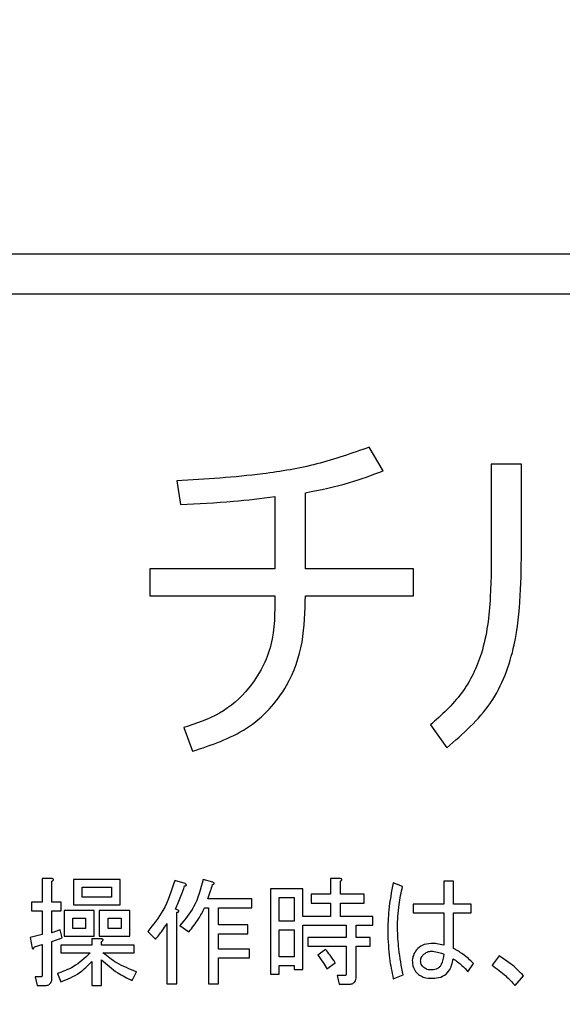
# Model space of a CAD drawing. Units: millimetres. Extents: x 0 to 8400, y 0 to 5940.
# Drawn here: x 3251 to 3271, y 3340 to 3377 of the extents above; entities that cross this region are included whole.
import ezdxf

# ---------------------------------------------------------------- set-up
doc = ezdxf.new("R2010")
doc.units = ezdxf.units.MM
doc.header["$LTSCALE"] = 20
doc.layers.add('外形線', color=7, linetype='Continuous', lineweight=25)
doc.styles.add('SLDTEXTSTYLE0', font='TXT', dxfattribs={"width": 0.7, "bigfont": 'bigfont'})
doc.dimstyles.new('SLDDIMSTYLE1', dxfattribs={"dimtxt": 50, "dimasz": 46, "dimexe": 0, "dimexo": 0.0625, "dimgap": 12.5, "dimtad": 2, "dimrnd": 1e-09, "dimzin": 12, "dimdsep": 46, "dimtxsty": 'SLDTEXTSTYLE0', "dimblk1": 'OPEN30', "dimblk2": 'OPEN30', "dimsah": 1, "dimcen": 0.09, "dimadec": 0, "dimazin": 3, "dimtfac": 1, "dimtofl": 0, "dimtmove": 0, "dimatfit": 3, "dimldrblk": 'OPEN30', "dimfxl": 1, "dimfrac": 2, "dimtolj": 1, "dimtzin": 12, "dimarcsym": 0})
doc.dimstyles.new('SLDDIMSTYLE2', dxfattribs={"dimtxt": 50, "dimasz": 46, "dimexe": 0, "dimexo": 0.0625, "dimgap": 12.5, "dimtad": 2, "dimdec": 0, "dimrnd": 1e-09, "dimzin": 12, "dimdsep": 46, "dimtxsty": 'SLDTEXTSTYLE0', "dimblk1": 'OPEN30', "dimblk2": 'OPEN30', "dimsah": 1, "dimcen": 0.09, "dimadec": 0, "dimazin": 3, "dimtfac": 1, "dimtdec": 0, "dimtofl": 0, "dimtmove": 0, "dimatfit": 3, "dimldrblk": 'OPEN30', "dimfxl": 1, "dimfrac": 2, "dimtolj": 1, "dimtzin": 12, "dimarcsym": 0})

# ---------------------------------------------------------------- blocks, each defined once
blk = doc.blocks.new('_Open30')
at = {"color": 0, "linetype": 'ByBlock', "lineweight": -2}
for p, q in [((-1, 0.267949), (0, 0)), ((0, 0), (-1, -0.267949)), ((0, 0), (-1, 0))]:
    blk.add_line(p, q, dxfattribs=at)
blk = doc.blocks.new('_D_6')
at = {"color": 7, "linetype": 'Continuous', "lineweight": 0}
for p, q in [((3157.563, 3834.512), (3157.563, 4161.374)), ((3639.805, 2176.35), (3639.805, 4161.374)), ((3639.805, 4135.974), (3157.563, 4135.974))]:
    blk.add_line(p, q, dxfattribs=at)
at = {"color": 7, "linetype": 'Continuous', "lineweight": 18, "xscale": 46, "yscale": 46, "rotation": 180}
blk.add_blockref('_Open30', (3157.563, 4135.974, 0), dxfattribs=at)
at = {"color": 7, "linetype": 'Continuous', "lineweight": 18, "xscale": 46, "yscale": 46}
blk.add_blockref('_Open30', (3639.805, 4135.974, 0), dxfattribs=at)
at = {"color": 7, "linetype": 'Continuous', "lineweight": 18, "insert": (3351.288, 4200.427), "char_height": 50, "attachment_point": 1, "style": 'SLDTEXTSTYLE0'}
blk.add_mtext('482', dxfattribs=at)
blk = doc.blocks.new('_D_7')
at = {"color": 7, "linetype": 'Continuous', "lineweight": 0}
for p, q in [((3189.126, 3809.112), (3781.895, 3809.112)), ((3756.495, 3809.112), (3756.495, 2044.112)), ((3588.963, 2044.112), (3781.895, 2044.112))]:
    blk.add_line(p, q, dxfattribs=at)
at = {"color": 7, "linetype": 'Continuous', "lineweight": 18, "xscale": 46, "yscale": 46}
for p, rotation in [((3756.495, 3809.112, 0), 90), ((3756.495, 2044.112, 0), 270)]:
    blk.add_blockref('_Open30', p, dxfattribs=dict(at, rotation=rotation))
at = {"color": 7, "linetype": 'Continuous', "lineweight": 18, "insert": (3692.041, 2863.418), "char_height": 50, "attachment_point": 1, "rotation": 90, "style": 'SLDTEXTSTYLE0'}
blk.add_mtext('1765', dxfattribs=at)

msp = doc.modelspace()

# ---------------------------------------------------------------- linework, layer by layer
at = {"color": 1, "linetype": 'Continuous', "lineweight": 18}
for p, q in [((3264.5438394, 3360.0856274), (3264.0236653, 3360.9717033)), ((3269.7337128, 3360.3387919), (3268.5944723, 3360.3387919)), ((3268.5944723, 3360.3387919), (3268.5944723, 3357.4926685)), ((3269.7337128, 3357.2711495), (3269.7337128, 3360.3387919)), ((3256.8223204, 3359.7058805), (3256.9508805, 3358.8198046)), ((3260.4932065, 3359.1184597), (3260.4932065, 3356.4147413)), ((3261.632447, 3356.4147413), (3261.6383805, 3359.2667983)), ((3260.4932065, 3356.4147413), (3255.8096621, 3356.4147413)), ((3255.8096621, 3356.4147413), (3255.8096621, 3355.4020831)), ((3265.6830799, 3356.4147413), (3261.632447, 3356.4147413)), ((3265.6830799, 3355.4020831), (3265.6830799, 3356.4147413)), ((3255.8096621, 3355.4020831), (3260.4932065, 3355.4020831)), ((3261.632447, 3355.4020831), (3265.6830799, 3355.4020831)), ((3257.0754849, 3350.4653742), (3257.4038077, 3349.5792983)), ((3266.3159913, 3350.5622888), (3266.931102, 3349.7058805)), ((3252.1226723, 3344.8087348), (3251.7700339, 3344.8087348)), ((3251.7700339, 3344.8087348), (3251.7700339, 3343.9226344)), ((3252.1400468, 3343.9226344), (3252.1400468, 3344.7044877)), ((3252.9405616, 3344.7739857), (3252.9405616, 3343.8261093)), ((3254.6941008, 3344.7739857), (3252.9405616, 3344.7739857)), ((3254.6941008, 3343.8261093), (3254.6941008, 3344.7739857)), ((3257.1265333, 3344.6176151), (3256.7442939, 3344.7392367)), ((3258.1690043, 3344.6697386), (3257.8041394, 3344.7739857)), ((3262.9296221, 3344.8087348), (3262.5769837, 3344.8087348)), ((3262.5769837, 3344.8087348), (3262.5769837, 3344.2180012)), ((3262.9469966, 3344.2180012), (3262.9469966, 3344.7044877)), ((3267.1863788, 3344.7044877), (3266.816366, 3344.7044877)), ((3266.816366, 3344.7044877), (3266.816366, 3343.8531363)), ((3267.1863788, 3343.8531363), (3267.1863788, 3344.7044877)), ((3253.2693904, 3344.1137541), (3253.2693904, 3344.4863409)), ((3253.2693904, 3344.4863409), (3254.365272, 3344.4863409)), ((3254.365272, 3344.4863409), (3254.365272, 3344.1137541)), ((3261.5396607, 3344.4264954), (3260.3247315, 3344.4264954)), ((3260.3247315, 3344.4264954), (3260.3247315, 3341.2295842)), ((3261.5396607, 3343.3840243), (3261.5396607, 3344.4264954)), ((3265.2751819, 3344.513368), (3264.9276916, 3344.6523641)), ((3254.365272, 3344.1137541), (3253.2693904, 3344.1137541)), ((3259.6284638, 3344.044256), (3257.9778846, 3344.044256)), ((3259.6284638, 3343.7154272), (3259.6284638, 3344.044256)), ((3260.6535603, 3344.0976665), (3261.2108319, 3344.0976665)), ((3260.6535603, 3343.2102792), (3260.6535603, 3344.0976665)), ((3261.2108319, 3344.0976665), (3261.2108319, 3343.2102792)), ((3262.5769837, 3344.2180012), (3261.852402, 3344.2180012)), ((3261.852402, 3344.2180012), (3261.852402, 3343.8891723)), ((3263.833097, 3344.2180012), (3262.9469966, 3344.2180012)), ((3263.833097, 3343.8891723), (3263.833097, 3344.2180012)), ((3251.7700339, 3343.9226344), (3251.375568, 3343.9226344)), ((3251.375568, 3343.9226344), (3251.375568, 3343.5938055)), ((3251.375568, 3343.5938055), (3251.7700339, 3343.5938055)), ((3251.7700339, 3343.5938055), (3251.7700339, 3342.7064182)), ((3252.4875371, 3343.9226344), (3252.1400468, 3343.9226344)), ((3252.1400468, 3342.7759162), (3252.1400468, 3343.5938055)), ((3252.1400468, 3343.5938055), (3252.4875371, 3343.5938055)), ((3252.4875371, 3343.5938055), (3252.4875371, 3343.9226344)), ((3252.5930712, 3343.6098931), (3252.5930712, 3342.6446421)), ((3253.7211279, 3343.6098931), (3252.5930712, 3343.6098931)), ((3252.9405616, 3343.8261093), (3254.6941008, 3343.8261093)), ((3253.7211279, 3342.6446421), (3253.7211279, 3343.6098931)), ((3253.9135346, 3343.6098931), (3253.9135346, 3342.6446421)), ((3255.0589657, 3343.6098931), (3253.9135346, 3343.6098931)), ((3255.0589657, 3342.6446421), (3255.0589657, 3343.6098931)), ((3256.8659155, 3343.6272676), (3256.7616684, 3343.6620166)), ((3257.856263, 3343.7154272), (3258.0074856, 3343.7154272)), ((3258.0074856, 3343.7154272), (3258.0074856, 3340.8647193)), ((3258.3774985, 3343.071283), (3258.3774985, 3343.7154272)), ((3258.3774985, 3343.7154272), (3259.6284638, 3343.7154272)), ((3261.852402, 3343.8891723), (3262.5769837, 3343.8891723)), ((3262.5769837, 3343.8891723), (3262.5769837, 3343.3840243)), ((3262.9469966, 3343.3840243), (3262.9469966, 3343.8891723)), ((3262.9469966, 3343.8891723), (3263.833097, 3343.8891723)), ((3266.816366, 3343.8531363), (3265.6747958, 3343.8531363)), ((3265.6747958, 3343.8531363), (3265.6747958, 3343.5243075)), ((3267.8466105, 3343.8531363), (3267.1863788, 3343.8531363)), ((3267.8466105, 3343.5243075), (3267.8466105, 3343.8531363)), ((3252.9219001, 3342.9322869), (3252.9219001, 3343.3222483)), ((3252.9219001, 3343.3222483), (3253.392299, 3343.3222483)), ((3253.392299, 3343.3222483), (3253.392299, 3342.9322869)), ((3254.2423634, 3342.9322869), (3254.2423634, 3343.3222483)), ((3254.2423634, 3343.3222483), (3254.7301369, 3343.3222483)), ((3254.7301369, 3343.3222483), (3254.7301369, 3342.9322869)), ((3256.813792, 3340.8647193), (3256.813792, 3343.540395)), ((3261.2108319, 3343.2102792), (3260.6535603, 3343.2102792)), ((3262.5769837, 3343.3840243), (3261.5396607, 3343.3840243)), ((3264.1632128, 3343.3840243), (3262.9469966, 3343.3840243)), ((3264.1632128, 3343.0551955), (3264.1632128, 3343.3840243)), ((3265.6747958, 3343.5243075), (3266.816366, 3343.5243075)), ((3266.816366, 3343.5243075), (3266.816366, 3342.3068043)), ((3267.1863788, 3343.5243075), (3267.8466105, 3343.5243075)), ((3267.1863788, 3342.1851826), (3267.1863788, 3343.5243075)), ((3252.4527881, 3342.8801633), (3252.1400468, 3342.7759162)), ((3252.5222862, 3342.5847965), (3252.4527881, 3342.8801633)), ((3253.392299, 3342.9322869), (3252.9219001, 3342.9322869)), ((3254.7301369, 3342.9322869), (3254.2423634, 3342.9322869)), ((3256.4437791, 3343.1234066), (3256.4437791, 3340.8647193)), ((3256.9354136, 3343.0539085), (3257.2655294, 3342.8106653)), ((3259.4720931, 3343.071283), (3258.3774985, 3343.071283)), ((3259.4720931, 3342.7424542), (3259.4720931, 3343.071283)), ((3260.6535603, 3342.8814503), (3261.2108319, 3342.8814503)), ((3260.6535603, 3341.8724413), (3260.6535603, 3342.8814503)), ((3261.2108319, 3342.8814503), (3261.2108319, 3341.8724413)), ((3261.5396607, 3341.4033293), (3261.5396607, 3343.0551955)), ((3261.5396607, 3343.0551955), (3263.1677173, 3343.0551955)), ((3263.1677173, 3343.0551955), (3263.1677173, 3342.602171)), ((3263.5377302, 3342.602171), (3263.5377302, 3343.0551955)), ((3263.5377302, 3343.0551955), (3264.1632128, 3343.0551955)), ((3251.7700339, 3342.7064182), (3251.3234445, 3342.602171)), ((3251.3234445, 3342.602171), (3251.3929425, 3342.2025571)), ((3252.1400468, 3342.4458004), (3252.5222862, 3342.5847965)), ((3252.5930712, 3342.6446421), (3253.7211279, 3342.6446421)), ((3253.9817456, 3342.5500475), (3253.6291073, 3342.5500475)), ((3253.6291073, 3342.5500475), (3253.6291073, 3342.3068043)), ((3253.9135346, 3342.6446421), (3255.0589657, 3342.6446421)), ((3255.7365719, 3342.8280398), (3256.0145642, 3342.532673)), ((3258.3774985, 3342.1678081), (3258.3774985, 3342.7424542)), ((3258.3774985, 3342.7424542), (3259.4720931, 3342.7424542)), ((3263.1677173, 3342.602171), (3261.7307804, 3342.602171)), ((3261.7307804, 3342.602171), (3261.7307804, 3342.2733422)), ((3264.0589657, 3342.602171), (3263.5377302, 3342.602171)), ((3264.0589657, 3342.2733422), (3264.0589657, 3342.602171)), ((3251.4798151, 3342.2546807), (3251.7700339, 3342.3415533)), ((3251.7700339, 3342.3415533), (3251.7700339, 3341.1774606)), ((3252.1400468, 3341.090588), (3252.1400468, 3342.4458004)), ((3252.4701626, 3342.3068043), (3252.4701626, 3342.0191595)), ((3253.6291073, 3342.3068043), (3252.4701626, 3342.3068043)), ((3253.9991201, 3342.3068043), (3253.9991201, 3342.4458004)), ((3255.2153364, 3342.3068043), (3253.9991201, 3342.3068043)), ((3255.2153364, 3342.0191595), (3255.2153364, 3342.3068043)), ((3259.5415912, 3342.1678081), (3258.3774985, 3342.1678081)), ((3259.5415912, 3341.8389793), (3259.5415912, 3342.1678081)), ((3261.7307804, 3342.2733422), (3263.1677173, 3342.2733422)), ((3262.391012, 3342.1504336), (3262.0956452, 3341.9419394)), ((3263.1677173, 3342.2733422), (3263.1677173, 3341.2469587)), ((3263.5377302, 3341.1253371), (3263.5377302, 3342.2733422)), ((3263.5377302, 3342.2733422), (3264.0589657, 3342.2733422)), ((3252.4701626, 3342.0191595), (3253.5647572, 3342.0191595)), ((3253.9991201, 3340.7952212), (3253.9991201, 3341.7681942)), ((3254.0512437, 3342.0191595), (3255.2153364, 3342.0191595)), ((3258.3774985, 3340.8647193), (3258.3774985, 3341.8389793)), ((3258.3774985, 3341.8389793), (3259.5415912, 3341.8389793)), ((3261.2108319, 3341.8724413), (3260.6535603, 3341.8724413)), ((3268.8903685, 3341.9071904), (3268.6297508, 3341.5597)), ((3253.6291073, 3341.6986961), (3253.6291073, 3340.7952212)), ((3260.6535603, 3341.2295842), (3260.6535603, 3341.5436125)), ((3260.6535603, 3341.5436125), (3261.2108319, 3341.5436125)), ((3261.2108319, 3341.5436125), (3261.2108319, 3341.4033293)), ((3261.2108319, 3341.4033293), (3261.5396607, 3341.4033293)), ((3262.4431356, 3341.4207039), (3262.7558769, 3341.6465726)), ((3267.7249889, 3341.3164568), (3267.9334831, 3341.6291981)), ((3251.7404329, 3341.1253371), (3251.5145642, 3341.1253371)), ((3251.5145642, 3341.1253371), (3251.5840622, 3340.7965082)), ((3252.348541, 3341.2469587), (3252.4701626, 3340.9342174)), ((3255.1458383, 3340.9863409), (3255.3022089, 3341.3164568)), ((3260.3247315, 3341.2295842), (3260.6535603, 3341.2295842)), ((3262.825375, 3341.1774606), (3262.894873, 3340.8486318)), ((3263.1207418, 3341.1774606), (3262.825375, 3341.1774606)), ((3264.9276916, 3341.055839), (3265.2925564, 3341.1948351)), ((3269.4984766, 3340.7952212), (3269.811218, 3341.1600861)), ((3251.5840622, 3340.7965082), (3251.8620545, 3340.7965082)), ((3253.6291073, 3340.7952212), (3253.9991201, 3340.7952212)), ((3256.4437791, 3340.8647193), (3256.813792, 3340.8647193)), ((3258.0074856, 3340.8647193), (3258.3774985, 3340.8647193)), ((3262.894873, 3340.8486318), (3263.2597379, 3340.8486318))]:
    msp.add_line(p, q, dxfattribs=at)
for points, knots in [([(3264.0236653, 3360.9717033), (3263.3766838, 3360.7431785), (3262.0819669, 3360.2858626), (3259.6572952, 3359.8837947), (3257.8975967, 3359.7733615), (3256.8223204, 3359.7058805)], [0, 0, 0, 0, 0.27979324118, 0.55991252038, 1, 1, 1, 1]), ([(3261.6383805, 3359.2667983), (3262.1936001, 3359.3758974), (3263.1846959, 3359.5706451), (3264.1286817, 3359.9283233), (3264.5438394, 3360.0856274)], [0, 0, 0, 0, 0.5602077759, 1, 1, 1, 1]), ([(3256.9508805, 3358.8198046), (3257.6140719, 3358.8533515), (3258.7983019, 3358.9132546), (3259.9753346, 3359.05576), (3260.4932065, 3359.1184597)], [0, 0, 0, 0, 0.5600191368, 1, 1, 1, 1]), ([(3268.5944723, 3357.4926685), (3268.5976338, 3356.78137), (3268.6039495, 3355.3604006), (3268.3744794, 3353.37774), (3267.5701218, 3351.6872476), (3266.7342834, 3350.937498), (3266.3159913, 3350.5622888)], [0, 0, 0, 0, 0.2806731567, 0.5607040206, 0.7801560312, 1, 1, 1, 1]), ([(3266.931102, 3349.7058805), (3267.5314535, 3350.2272542), (3268.7326052, 3351.2703914), (3269.5086665, 3353.4017183), (3269.7129611, 3355.4123828), (3269.7267935, 3356.6513777), (3269.7337128, 3357.2711495)], [0, 0, 0, 0, 0.2793162904, 0.5588414065, 0.7793229915, 1, 1, 1, 1]), ([(3260.4932065, 3355.4020831), (3260.491184, 3354.781716), (3260.4871541, 3353.5455442), (3259.6702662, 3351.9760712), (3258.4581364, 3350.9193356), (3257.536661, 3350.6167906), (3257.0754849, 3350.4653742)], [0, 0, 0, 0, 0.28086442189, 0.55966325276, 0.77962211821, 1, 1, 1, 1]), ([(3257.4038077, 3349.5792983), (3258.1091707, 3349.8115939), (3259.5174837, 3350.2753906), (3260.9736882, 3351.8439633), (3261.5994841, 3353.6615048), (3261.6214391, 3354.8208222), (3261.632447, 3355.4020831)], [0, 0, 0, 0, 0.2801172963, 0.559276406, 0.7790291199, 1, 1, 1, 1]), ([(3252.1400468, 3344.7044877), (3252.1534038, 3344.7146546), (3252.1720275, 3344.7288302), (3252.1913247, 3344.7512897), (3252.1988113, 3344.7677299), (3252.1946359, 3344.7818744), (3252.1840572, 3344.7928783), (3252.1596045, 3344.8035141), (3252.1374377, 3344.8066475), (3252.1226723, 3344.8087348)], [0, 0, 0, 0, 0.2797290957, 0.3900236518, 0.4998314136, 0.5620179236, 0.6250387653, 0.7502365166, 1, 1, 1, 1]), ([(3256.7442939, 3344.7392367), (3256.6179409, 3344.3491715), (3256.3921149, 3343.6520229), (3255.9370299, 3343.080005), (3255.7365719, 3342.8280398)], [0, 0, 0, 0, 0.5595151663, 1, 1, 1, 1]), ([(3257.8041394, 3344.7739857), (3257.7114212, 3344.416583), (3257.5457156, 3343.7778348), (3257.1220312, 3343.2752701), (3256.9354136, 3343.0539085)], [0, 0, 0, 0, 0.5595362691, 1, 1, 1, 1]), ([(3262.9469966, 3344.7044877), (3262.9603537, 3344.7146546), (3262.9789773, 3344.7288302), (3262.9982745, 3344.7512897), (3263.0057611, 3344.7677299), (3263.0015857, 3344.7818744), (3262.991007, 3344.7928783), (3262.9665543, 3344.8035141), (3262.9443875, 3344.8066475), (3262.9296221, 3344.8087348)], [0, 0, 0, 0, 0.2797290957, 0.3900236518, 0.4998314136, 0.5620179236, 0.6250387653, 0.7502365166, 1, 1, 1, 1]), ([(3256.7616684, 3343.6620166), (3256.8356485, 3343.8205826), (3256.9677554, 3344.1037353), (3257.0659523, 3344.4002684), (3257.1091588, 3344.5307425)], [0, 0, 0, 0, 0.5600015864, 1, 1, 1, 1]), ([(3257.1091588, 3344.5307425), (3257.1216699, 3344.532758), (3257.1404299, 3344.5357803), (3257.1610525, 3344.5447697), (3257.1707405, 3344.553062), (3257.175608, 3344.5623242), (3257.1733345, 3344.572951), (3257.1669712, 3344.5839349), (3257.1517865, 3344.599819), (3257.1368834, 3344.6103213), (3257.1265333, 3344.6176151)], [0, 0, 0, 0, 0.2497318529, 0.3744615835, 0.4376043646, 0.4996968717, 0.5700648617, 0.6402891033, 0.7501835156, 1, 1, 1, 1]), ([(3257.9778846, 3344.044256), (3258.0156739, 3344.1431172), (3258.0831411, 3344.3196192), (3258.1307064, 3344.5024439), (3258.1516298, 3344.582866)], [0, 0, 0, 0, 0.5601134668, 1, 1, 1, 1]), ([(3258.1516298, 3344.582866), (3258.1650353, 3344.5870317), (3258.1837139, 3344.5928359), (3258.2053115, 3344.6051012), (3258.2158563, 3344.61564), (3258.2175527, 3344.6278188), (3258.2128325, 3344.6397786), (3258.1963636, 3344.6549126), (3258.1799404, 3344.6638124), (3258.1690043, 3344.6697386)], [0, 0, 0, 0, 0.2798733513, 0.3899647163, 0.5000446695, 0.5622089868, 0.6250168426, 0.7503029573, 1, 1, 1, 1]), ([(3264.9276916, 3344.6523641), (3264.8609348, 3344.3114931), (3264.7417428, 3343.7028798), (3264.7260854, 3343.0832528), (3264.7191974, 3342.8106653)], [0, 0, 0, 0, 0.5600780102, 1, 1, 1, 1]), ([(3265.0840622, 3342.9496614), (3265.0938027, 3343.2448854), (3265.1111983, 3343.7721295), (3265.2250709, 3344.2868563), (3265.2751819, 3344.513368)], [0, 0, 0, 0, 0.5599381524, 1, 1, 1, 1]), ([(3256.813792, 3343.540395), (3256.8257717, 3343.5424209), (3256.8496982, 3343.546467), (3256.8761391, 3343.5570922), (3256.888724, 3343.5708381), (3256.8913822, 3343.5799267), (3256.8908065, 3343.5892244), (3256.8847703, 3343.6066972), (3256.8742883, 3343.618133), (3256.8659155, 3343.6272676)], [0, 0, 0, 0, 0.2501610982, 0.4996332383, 0.5620516837, 0.624880964, 0.6876812607, 0.750528712, 1, 1, 1, 1]), ([(3257.2655294, 3342.8106653), (3257.3953878, 3342.9668284), (3257.627474, 3343.245927), (3257.786303, 3343.5718616), (3257.856263, 3343.7154272)], [0, 0, 0, 0, 0.5595266105, 1, 1, 1, 1]), ([(3256.0145642, 3342.532673), (3256.1026983, 3342.6371907), (3256.2600837, 3342.8238331), (3256.387649, 3343.0318687), (3256.4437791, 3343.1234066)], [0, 0, 0, 0, 0.5599890956, 1, 1, 1, 1]), ([(3265.2925564, 3341.1948351), (3265.2319383, 3341.5199405), (3265.1236898, 3342.1004952), (3265.0961708, 3342.6901902), (3265.0840622, 3342.9496614)], [0, 0, 0, 0, 0.55999088302, 1, 1, 1, 1]), ([(3253.9991201, 3342.4458004), (3254.0124772, 3342.4559673), (3254.0311008, 3342.4701429), (3254.050398, 3342.4926025), (3254.0578846, 3342.5090427), (3254.0537092, 3342.5231871), (3254.0431306, 3342.5341911), (3254.0186779, 3342.5448268), (3253.9965111, 3342.5479603), (3253.9817456, 3342.5500475)], [0, 0, 0, 0, 0.2797290957, 0.3900236518, 0.4998314136, 0.5620179236, 0.6250387653, 0.7502365166, 1, 1, 1, 1]), ([(3264.7191974, 3342.8106653), (3264.7319854, 3342.4798089), (3264.7548206, 3341.8890076), (3264.874871, 3341.3104132), (3264.9276916, 3341.055839)], [0, 0, 0, 0, 0.5600127905, 1, 1, 1, 1]), ([(3251.3929425, 3342.2025571), (3251.4020771, 3342.1941844), (3251.413513, 3342.1837023), (3251.4309857, 3342.1776662), (3251.4402834, 3342.1770905), (3251.449372, 3342.1797487), (3251.4631179, 3342.1923335), (3251.4737431, 3342.2187745), (3251.4777892, 3342.242701), (3251.4798151, 3342.2546807)], [0, 0, 0, 0, 0.249471288, 0.3123187393, 0.375119036, 0.4379483163, 0.5003667617, 0.7498389018, 1, 1, 1, 1]), ([(3262.7558769, 3341.6465726), (3262.6924412, 3341.7440592), (3262.5791784, 3341.918119), (3262.4485005, 3342.079457), (3262.391012, 3342.1504336)], [0, 0, 0, 0, 0.5600753245, 1, 1, 1, 1]), ([(3265.7964174, 3342.1330591), (3265.7512619, 3342.0679268), (3265.6705986, 3341.9515783), (3265.649385, 3341.8121816), (3265.6400468, 3341.7508197)], [0, 0, 0, 0, 0.5598033698, 1, 1, 1, 1]), ([(3266.352402, 3342.3763023), (3266.2326623, 3342.3650421), (3266.0186438, 3342.344916), (3265.8643753, 3342.197846), (3265.7964174, 3342.1330591)], [0, 0, 0, 0, 0.5594828605, 1, 1, 1, 1]), ([(3266.816366, 3342.3068043), (3266.7310581, 3342.3289218), (3266.5787037, 3342.3684223), (3266.4215573, 3342.3738943), (3266.352402, 3342.3763023)], [0, 0, 0, 0, 0.5599308521, 1, 1, 1, 1]), ([(3267.9334831, 3341.6291981), (3267.8060338, 3341.7494615), (3267.5784512, 3341.9642125), (3267.3061762, 3342.1176654), (3267.1863788, 3342.1851826)], [0, 0, 0, 0, 0.56001363394, 1, 1, 1, 1]), ([(3253.5647572, 3342.0191595), (3253.3662393, 3341.8301917), (3253.0105643, 3341.4916271), (3252.5514177, 3341.3219372), (3252.348541, 3341.2469587)], [0, 0, 0, 0, 0.5581439044, 1, 1, 1, 1]), ([(3253.9991201, 3341.7681942), (3254.1927013, 3341.5916911), (3254.5385615, 3341.2763433), (3254.9601963, 3341.0749934), (3255.1458383, 3340.9863409)], [0, 0, 0, 0, 0.55970915852, 1, 1, 1, 1]), ([(3255.3022089, 3341.3164568), (3255.0503933, 3341.41568), (3254.600538, 3341.592937), (3254.2191445, 3341.8888776), (3254.0512437, 3342.0191595)], [0, 0, 0, 0, 0.5597702029, 1, 1, 1, 1]), ([(3262.0956452, 3341.9419394), (3262.1665652, 3341.8486874), (3262.2932565, 3341.6821022), (3262.3973237, 3341.5006026), (3262.4431356, 3341.4207039)], [0, 0, 0, 0, 0.5597854518, 1, 1, 1, 1]), ([(3265.6400468, 3341.7508197), (3265.6441085, 3341.6543716), (3265.6513735, 3341.4818564), (3265.7520334, 3341.342954), (3265.7964174, 3341.2817077)], [0, 0, 0, 0, 0.559069954, 1, 1, 1, 1]), ([(3265.9527881, 3341.7160707), (3265.9594797, 3341.7726319), (3265.9714489, 3341.8738012), (3266.0429035, 3341.9452048), (3266.0744097, 3341.9766884)], [0, 0, 0, 0, 0.5590746979, 1, 1, 1, 1]), ([(3266.0744097, 3341.9766884), (3266.1304242, 3342.0152037), (3266.2306206, 3342.0840981), (3266.3513081, 3342.0819033), (3266.4045255, 3342.0809355)], [0, 0, 0, 0, 0.5590471475, 1, 1, 1, 1]), ([(3266.816366, 3341.9766884), (3266.802194, 3341.8378081), (3266.7844587, 3341.6640075), (3266.667025, 3341.4951044), (3266.560119, 3341.4058694), (3266.4562255, 3341.3939077), (3266.387151, 3341.3859548)], [0, 0, 0, 0, 0.4998072967, 0.6254795664, 0.7509970557, 1, 1, 1, 1]), ([(3266.4045255, 3342.0809355), (3266.48353, 3342.0696712), (3266.6246514, 3342.0495504), (3266.7577711, 3341.9989577), (3266.816366, 3341.9766884)], [0, 0, 0, 0, 0.5598334297, 1, 1, 1, 1]), ([(3266.4740236, 3341.0732135), (3266.5778733, 3341.087498), (3266.7851022, 3341.1160022), (3267.0825488, 3341.3733583), (3267.1362052, 3341.6399694), (3267.1690043, 3341.8029432)], [0, 0, 0, 0, 0.2808285624, 0.5603851927, 1, 1, 1, 1]), ([(3267.1690043, 3341.8029432), (3267.2837289, 3341.7244124), (3267.4886178, 3341.5841625), (3267.652757, 3341.3982641), (3267.7249889, 3341.3164568)], [0, 0, 0, 0, 0.5599352944, 1, 1, 1, 1]), ([(3269.811218, 3341.1600861), (3269.6549003, 3341.3189538), (3269.3756372, 3341.6027725), (3269.0387034, 3341.8141372), (3268.8903685, 3341.9071904)], [0, 0, 0, 0, 0.5597504882, 1, 1, 1, 1]), ([(3252.4701626, 3340.9342174), (3252.7155683, 3341.0342812), (3253.153906, 3341.2130128), (3253.4838737, 3341.550259), (3253.6291073, 3341.6986961)], [0, 0, 0, 0, 0.559855224, 1, 1, 1, 1]), ([(3266.0744097, 3341.4728274), (3266.0347776, 3341.5102356), (3265.9638056, 3341.5772252), (3265.9561629, 3341.6735399), (3265.9527881, 3341.7160707)], [0, 0, 0, 0, 0.5584189767, 1, 1, 1, 1]), ([(3266.387151, 3341.3859548), (3266.3233637, 3341.3844669), (3266.209461, 3341.38181), (3266.1156743, 3341.4450173), (3266.0744097, 3341.4728274)], [0, 0, 0, 0, 0.5600166843, 1, 1, 1, 1]), ([(3268.6297508, 3341.5597), (3268.8054857, 3341.4322809), (3269.1193973, 3341.2046749), (3269.3826145, 3340.920367), (3269.4984766, 3340.7952212)], [0, 0, 0, 0, 0.5598229501, 1, 1, 1, 1]), ([(3251.7700339, 3341.1774606), (3251.7697537, 3341.1660947), (3251.769403, 3341.1518686), (3251.7623492, 3341.1364325), (3251.7566463, 3341.1300041), (3251.7488091, 3341.1263803), (3251.7432509, 3341.125688), (3251.7404329, 3341.1253371)], [0, 0, 0, 0, 0.4986283261, 0.6241089995, 0.7505896473, 0.8735470576, 1, 1, 1, 1]), ([(3251.8620545, 3340.7965082), (3251.9056944, 3340.799207), (3251.9925241, 3340.8045767), (3252.0949119, 3340.8823902), (3252.1354971, 3340.9886149), (3252.1385286, 3341.0565603), (3252.1400468, 3341.090588)], [0, 0, 0, 0, 0.2805592438, 0.5582242579, 0.7787542881, 1, 1, 1, 1]), ([(3263.1677173, 3341.2469587), (3263.1670557, 3341.2307525), (3263.1662272, 3341.210457), (3263.1533286, 3341.1902559), (3263.1408351, 3341.1798725), (3263.1287594, 3341.178423), (3263.1207418, 3341.1774606)], [0, 0, 0, 0, 0.4987862121, 0.6246471225, 0.7507864728, 1, 1, 1, 1]), ([(3263.2597379, 3340.8486318), (3263.3019539, 3340.8508919), (3263.3859685, 3340.8553899), (3263.4889856, 3340.9246844), (3263.5329544, 3341.0264653), (3263.5361361, 3341.0923363), (3263.5377302, 3341.1253371)], [0, 0, 0, 0, 0.2807938967, 0.5588115807, 0.7789685408, 1, 1, 1, 1]), ([(3265.7964174, 3341.2817077), (3265.8480959, 3341.2362244), (3265.951526, 3341.1451935), (3266.1896252, 3341.0676451), (3266.3661553, 3341.0711015), (3266.4740236, 3341.0732135)], [0, 0, 0, 0, 0.2797481894, 0.5598916782, 1, 1, 1, 1])]:
    msp.add_open_spline(points, degree=3, knots=knots, dxfattribs=at)
at = {"layer": '外形線', "linetype": 'Continuous', "lineweight": 25}
for p, q in [((3237.5628267, 3368.2122097), (3394.5628267, 3368.2122097)), ((3237.5628267, 3368.2122097), (3394.5628267, 3368.2122097)), ((3308.0628267, 3366.7122097), (3244.0628267, 3366.7122097)), ((3308.0628267, 3366.7122097), (3244.0628267, 3366.7122097)), ((3264.5438394, 3360.0856274), (3264.0236653, 3360.9717033)), ((3269.7337128, 3360.3387919), (3268.5944723, 3360.3387919)), ((3268.5944723, 3360.3387919), (3268.5944723, 3357.4926685)), ((3269.7337128, 3357.2711495), (3269.7337128, 3360.3387919)), ((3256.8223204, 3359.7058805), (3256.9508805, 3358.8198046)), ((3260.4932065, 3359.1184597), (3260.4932065, 3356.4147413)), ((3261.632447, 3356.4147413), (3261.6383805, 3359.2667983)), ((3260.4932065, 3356.4147413), (3255.8096621, 3356.4147413)), ((3255.8096621, 3356.4147413), (3255.8096621, 3355.4020831)), ((3265.6830799, 3356.4147413), (3261.632447, 3356.4147413)), ((3265.6830799, 3355.4020831), (3265.6830799, 3356.4147413)), ((3255.8096621, 3355.4020831), (3260.4932065, 3355.4020831)), ((3261.632447, 3355.4020831), (3265.6830799, 3355.4020831)), ((3257.0754849, 3350.4653742), (3257.4038077, 3349.5792983)), ((3266.3159913, 3350.5622888), (3266.931102, 3349.7058805)), ((3252.1226723, 3344.8087348), (3251.7700339, 3344.8087348)), ((3251.7700339, 3344.8087348), (3251.7700339, 3343.9226344)), ((3252.1400468, 3343.9226344), (3252.1400468, 3344.7044877)), ((3252.9405616, 3344.7739857), (3252.9405616, 3343.8261093)), ((3254.6941008, 3344.7739857), (3252.9405616, 3344.7739857)), ((3254.6941008, 3343.8261093), (3254.6941008, 3344.7739857)), ((3257.1265333, 3344.6176151), (3256.7442939, 3344.7392367)), ((3258.1690043, 3344.6697386), (3257.8041394, 3344.7739857)), ((3262.9296221, 3344.8087348), (3262.5769837, 3344.8087348)), ((3262.5769837, 3344.8087348), (3262.5769837, 3344.2180012)), ((3262.9469966, 3344.2180012), (3262.9469966, 3344.7044877)), ((3267.1863788, 3344.7044877), (3266.816366, 3344.7044877)), ((3266.816366, 3344.7044877), (3266.816366, 3343.8531363)), ((3267.1863788, 3343.8531363), (3267.1863788, 3344.7044877)), ((3253.2693904, 3344.1137541), (3253.2693904, 3344.4863409)), ((3253.2693904, 3344.4863409), (3254.365272, 3344.4863409)), ((3254.365272, 3344.4863409), (3254.365272, 3344.1137541)), ((3261.5396607, 3344.4264954), (3260.3247315, 3344.4264954)), ((3260.3247315, 3344.4264954), (3260.3247315, 3341.2295842)), ((3261.5396607, 3343.3840243), (3261.5396607, 3344.4264954)), ((3265.2751819, 3344.513368), (3264.9276916, 3344.6523641)), ((3254.365272, 3344.1137541), (3253.2693904, 3344.1137541)), ((3259.6284638, 3344.044256), (3257.9778846, 3344.044256)), ((3259.6284638, 3343.7154272), (3259.6284638, 3344.044256)), ((3260.6535603, 3344.0976665), (3261.2108319, 3344.0976665)), ((3260.6535603, 3343.2102792), (3260.6535603, 3344.0976665)), ((3261.2108319, 3344.0976665), (3261.2108319, 3343.2102792)), ((3262.5769837, 3344.2180012), (3261.852402, 3344.2180012)), ((3261.852402, 3344.2180012), (3261.852402, 3343.8891723)), ((3263.833097, 3344.2180012), (3262.9469966, 3344.2180012)), ((3263.833097, 3343.8891723), (3263.833097, 3344.2180012)), ((3251.7700339, 3343.9226344), (3251.375568, 3343.9226344)), ((3251.375568, 3343.9226344), (3251.375568, 3343.5938055)), ((3251.375568, 3343.5938055), (3251.7700339, 3343.5938055)), ((3251.7700339, 3343.5938055), (3251.7700339, 3342.7064182)), ((3252.4875371, 3343.9226344), (3252.1400468, 3343.9226344)), ((3252.1400468, 3342.7759162), (3252.1400468, 3343.5938055)), ((3252.1400468, 3343.5938055), (3252.4875371, 3343.5938055)), ((3252.4875371, 3343.5938055), (3252.4875371, 3343.9226344)), ((3252.5930712, 3343.6098931), (3252.5930712, 3342.6446421)), ((3253.7211279, 3343.6098931), (3252.5930712, 3343.6098931)), ((3252.9405616, 3343.8261093), (3254.6941008, 3343.8261093)), ((3253.7211279, 3342.6446421), (3253.7211279, 3343.6098931)), ((3253.9135346, 3343.6098931), (3253.9135346, 3342.6446421)), ((3255.0589657, 3343.6098931), (3253.9135346, 3343.6098931)), ((3255.0589657, 3342.6446421), (3255.0589657, 3343.6098931)), ((3256.8659155, 3343.6272676), (3256.7616684, 3343.6620166)), ((3257.856263, 3343.7154272), (3258.0074856, 3343.7154272)), ((3258.0074856, 3343.7154272), (3258.0074856, 3340.8647193)), ((3258.3774985, 3343.071283), (3258.3774985, 3343.7154272)), ((3258.3774985, 3343.7154272), (3259.6284638, 3343.7154272)), ((3261.852402, 3343.8891723), (3262.5769837, 3343.8891723)), ((3262.5769837, 3343.8891723), (3262.5769837, 3343.3840243)), ((3262.9469966, 3343.3840243), (3262.9469966, 3343.8891723)), ((3262.9469966, 3343.8891723), (3263.833097, 3343.8891723)), ((3266.816366, 3343.8531363), (3265.6747958, 3343.8531363)), ((3265.6747958, 3343.8531363), (3265.6747958, 3343.5243075)), ((3267.8466105, 3343.8531363), (3267.1863788, 3343.8531363)), ((3267.8466105, 3343.5243075), (3267.8466105, 3343.8531363)), ((3252.9219001, 3342.9322869), (3252.9219001, 3343.3222483)), ((3252.9219001, 3343.3222483), (3253.392299, 3343.3222483)), ((3253.392299, 3343.3222483), (3253.392299, 3342.9322869)), ((3254.2423634, 3342.9322869), (3254.2423634, 3343.3222483)), ((3254.2423634, 3343.3222483), (3254.7301369, 3343.3222483)), ((3254.7301369, 3343.3222483), (3254.7301369, 3342.9322869)), ((3256.813792, 3340.8647193), (3256.813792, 3343.540395)), ((3261.2108319, 3343.2102792), (3260.6535603, 3343.2102792)), ((3262.5769837, 3343.3840243), (3261.5396607, 3343.3840243)), ((3264.1632128, 3343.3840243), (3262.9469966, 3343.3840243)), ((3264.1632128, 3343.0551955), (3264.1632128, 3343.3840243)), ((3265.6747958, 3343.5243075), (3266.816366, 3343.5243075)), ((3266.816366, 3343.5243075), (3266.816366, 3342.3068043)), ((3267.1863788, 3343.5243075), (3267.8466105, 3343.5243075)), ((3267.1863788, 3342.1851826), (3267.1863788, 3343.5243075)), ((3252.4527881, 3342.8801633), (3252.1400468, 3342.7759162)), ((3252.5222862, 3342.5847965), (3252.4527881, 3342.8801633)), ((3253.392299, 3342.9322869), (3252.9219001, 3342.9322869)), ((3254.7301369, 3342.9322869), (3254.2423634, 3342.9322869)), ((3256.4437791, 3343.1234066), (3256.4437791, 3340.8647193)), ((3256.9354136, 3343.0539085), (3257.2655294, 3342.8106653)), ((3259.4720931, 3343.071283), (3258.3774985, 3343.071283)), ((3259.4720931, 3342.7424542), (3259.4720931, 3343.071283)), ((3260.6535603, 3342.8814503), (3261.2108319, 3342.8814503)), ((3260.6535603, 3341.8724413), (3260.6535603, 3342.8814503)), ((3261.2108319, 3342.8814503), (3261.2108319, 3341.8724413)), ((3261.5396607, 3341.4033293), (3261.5396607, 3343.0551955)), ((3261.5396607, 3343.0551955), (3263.1677173, 3343.0551955)), ((3263.1677173, 3343.0551955), (3263.1677173, 3342.602171)), ((3263.5377302, 3342.602171), (3263.5377302, 3343.0551955)), ((3263.5377302, 3343.0551955), (3264.1632128, 3343.0551955)), ((3251.7700339, 3342.7064182), (3251.3234445, 3342.602171)), ((3251.3234445, 3342.602171), (3251.3929425, 3342.2025571)), ((3252.1400468, 3342.4458004), (3252.5222862, 3342.5847965)), ((3252.5930712, 3342.6446421), (3253.7211279, 3342.6446421)), ((3253.9817456, 3342.5500475), (3253.6291073, 3342.5500475)), ((3253.6291073, 3342.5500475), (3253.6291073, 3342.3068043)), ((3253.9135346, 3342.6446421), (3255.0589657, 3342.6446421)), ((3255.7365719, 3342.8280398), (3256.0145642, 3342.532673)), ((3258.3774985, 3342.1678081), (3258.3774985, 3342.7424542)), ((3258.3774985, 3342.7424542), (3259.4720931, 3342.7424542)), ((3263.1677173, 3342.602171), (3261.7307804, 3342.602171)), ((3261.7307804, 3342.602171), (3261.7307804, 3342.2733422)), ((3264.0589657, 3342.602171), (3263.5377302, 3342.602171)), ((3264.0589657, 3342.2733422), (3264.0589657, 3342.602171)), ((3251.4798151, 3342.2546807), (3251.7700339, 3342.3415533)), ((3251.7700339, 3342.3415533), (3251.7700339, 3341.1774606)), ((3252.1400468, 3341.090588), (3252.1400468, 3342.4458004)), ((3252.4701626, 3342.3068043), (3252.4701626, 3342.0191595)), ((3253.6291073, 3342.3068043), (3252.4701626, 3342.3068043)), ((3253.9991201, 3342.3068043), (3253.9991201, 3342.4458004)), ((3255.2153364, 3342.3068043), (3253.9991201, 3342.3068043)), ((3255.2153364, 3342.0191595), (3255.2153364, 3342.3068043)), ((3259.5415912, 3342.1678081), (3258.3774985, 3342.1678081)), ((3259.5415912, 3341.8389793), (3259.5415912, 3342.1678081)), ((3261.7307804, 3342.2733422), (3263.1677173, 3342.2733422)), ((3262.391012, 3342.1504336), (3262.0956452, 3341.9419394)), ((3263.1677173, 3342.2733422), (3263.1677173, 3341.2469587)), ((3263.5377302, 3341.1253371), (3263.5377302, 3342.2733422)), ((3263.5377302, 3342.2733422), (3264.0589657, 3342.2733422)), ((3252.4701626, 3342.0191595), (3253.5647572, 3342.0191595)), ((3253.9991201, 3340.7952212), (3253.9991201, 3341.7681942)), ((3254.0512437, 3342.0191595), (3255.2153364, 3342.0191595)), ((3258.3774985, 3340.8647193), (3258.3774985, 3341.8389793)), ((3258.3774985, 3341.8389793), (3259.5415912, 3341.8389793)), ((3261.2108319, 3341.8724413), (3260.6535603, 3341.8724413)), ((3268.8903685, 3341.9071904), (3268.6297508, 3341.5597)), ((3253.6291073, 3341.6986961), (3253.6291073, 3340.7952212)), ((3260.6535603, 3341.2295842), (3260.6535603, 3341.5436125)), ((3260.6535603, 3341.5436125), (3261.2108319, 3341.5436125)), ((3261.2108319, 3341.5436125), (3261.2108319, 3341.4033293)), ((3261.2108319, 3341.4033293), (3261.5396607, 3341.4033293)), ((3262.4431356, 3341.4207039), (3262.7558769, 3341.6465726)), ((3267.7249889, 3341.3164568), (3267.9334831, 3341.6291981)), ((3251.7404329, 3341.1253371), (3251.5145642, 3341.1253371)), ((3251.5145642, 3341.1253371), (3251.5840622, 3340.7965082)), ((3252.348541, 3341.2469587), (3252.4701626, 3340.9342174)), ((3255.1458383, 3340.9863409), (3255.3022089, 3341.3164568)), ((3260.3247315, 3341.2295842), (3260.6535603, 3341.2295842)), ((3262.825375, 3341.1774606), (3262.894873, 3340.8486318)), ((3263.1207418, 3341.1774606), (3262.825375, 3341.1774606)), ((3264.9276916, 3341.055839), (3265.2925564, 3341.1948351)), ((3269.4984766, 3340.7952212), (3269.811218, 3341.1600861)), ((3251.5840622, 3340.7965082), (3251.8620545, 3340.7965082)), ((3253.6291073, 3340.7952212), (3253.9991201, 3340.7952212)), ((3256.4437791, 3340.8647193), (3256.813792, 3340.8647193)), ((3258.0074856, 3340.8647193), (3258.3774985, 3340.8647193)), ((3262.894873, 3340.8486318), (3263.2597379, 3340.8486318))]:
    msp.add_line(p, q, dxfattribs=at)
for points, knots in [([(3264.0236653, 3360.9717033), (3263.3766838, 3360.7431785), (3262.0819669, 3360.2858626), (3259.6572952, 3359.8837947), (3257.8975967, 3359.7733615), (3256.8223204, 3359.7058805)], [0, 0, 0, 0, 0.27979324118, 0.55991252038, 1, 1, 1, 1]), ([(3261.6383805, 3359.2667983), (3262.1936001, 3359.3758974), (3263.1846959, 3359.5706451), (3264.1286817, 3359.9283233), (3264.5438394, 3360.0856274)], [0, 0, 0, 0, 0.5602077759, 1, 1, 1, 1]), ([(3256.9508805, 3358.8198046), (3257.6140719, 3358.8533515), (3258.7983019, 3358.9132546), (3259.9753346, 3359.05576), (3260.4932065, 3359.1184597)], [0, 0, 0, 0, 0.5600191368, 1, 1, 1, 1]), ([(3268.5944723, 3357.4926685), (3268.5976338, 3356.78137), (3268.6039495, 3355.3604006), (3268.3744794, 3353.37774), (3267.5701218, 3351.6872476), (3266.7342834, 3350.937498), (3266.3159913, 3350.5622888)], [0, 0, 0, 0, 0.2806731567, 0.5607040206, 0.7801560312, 1, 1, 1, 1]), ([(3266.931102, 3349.7058805), (3267.5314535, 3350.2272542), (3268.7326052, 3351.2703914), (3269.5086665, 3353.4017183), (3269.7129611, 3355.4123828), (3269.7267935, 3356.6513777), (3269.7337128, 3357.2711495)], [0, 0, 0, 0, 0.2793162904, 0.5588414065, 0.7793229915, 1, 1, 1, 1]), ([(3260.4932065, 3355.4020831), (3260.491184, 3354.781716), (3260.4871541, 3353.5455442), (3259.6702662, 3351.9760712), (3258.4581364, 3350.9193356), (3257.536661, 3350.6167906), (3257.0754849, 3350.4653742)], [0, 0, 0, 0, 0.28086442189, 0.55966325276, 0.77962211821, 1, 1, 1, 1]), ([(3257.4038077, 3349.5792983), (3258.1091707, 3349.8115939), (3259.5174837, 3350.2753906), (3260.9736882, 3351.8439633), (3261.5994841, 3353.6615048), (3261.6214391, 3354.8208222), (3261.632447, 3355.4020831)], [0, 0, 0, 0, 0.2801172963, 0.559276406, 0.7790291199, 1, 1, 1, 1]), ([(3252.1400468, 3344.7044877), (3252.1534038, 3344.7146546), (3252.1720275, 3344.7288302), (3252.1913247, 3344.7512897), (3252.1988113, 3344.7677299), (3252.1946359, 3344.7818744), (3252.1840572, 3344.7928783), (3252.1596045, 3344.8035141), (3252.1374377, 3344.8066475), (3252.1226723, 3344.8087348)], [0, 0, 0, 0, 0.2797290957, 0.3900236518, 0.4998314136, 0.5620179236, 0.6250387653, 0.7502365166, 1, 1, 1, 1]), ([(3256.7442939, 3344.7392367), (3256.6179409, 3344.3491715), (3256.3921149, 3343.6520229), (3255.9370299, 3343.080005), (3255.7365719, 3342.8280398)], [0, 0, 0, 0, 0.5595151663, 1, 1, 1, 1]), ([(3257.8041394, 3344.7739857), (3257.7114212, 3344.416583), (3257.5457156, 3343.7778348), (3257.1220312, 3343.2752701), (3256.9354136, 3343.0539085)], [0, 0, 0, 0, 0.5595362691, 1, 1, 1, 1]), ([(3262.9469966, 3344.7044877), (3262.9603537, 3344.7146546), (3262.9789773, 3344.7288302), (3262.9982745, 3344.7512897), (3263.0057611, 3344.7677299), (3263.0015857, 3344.7818744), (3262.991007, 3344.7928783), (3262.9665543, 3344.8035141), (3262.9443875, 3344.8066475), (3262.9296221, 3344.8087348)], [0, 0, 0, 0, 0.2797290957, 0.3900236518, 0.4998314136, 0.5620179236, 0.6250387653, 0.7502365166, 1, 1, 1, 1]), ([(3256.7616684, 3343.6620166), (3256.8356485, 3343.8205826), (3256.9677554, 3344.1037353), (3257.0659523, 3344.4002684), (3257.1091588, 3344.5307425)], [0, 0, 0, 0, 0.5600015864, 1, 1, 1, 1]), ([(3257.1091588, 3344.5307425), (3257.1216699, 3344.532758), (3257.1404299, 3344.5357803), (3257.1610525, 3344.5447697), (3257.1707405, 3344.553062), (3257.175608, 3344.5623242), (3257.1733345, 3344.572951), (3257.1669712, 3344.5839349), (3257.1517865, 3344.599819), (3257.1368834, 3344.6103213), (3257.1265333, 3344.6176151)], [0, 0, 0, 0, 0.2497318529, 0.3744615835, 0.4376043646, 0.4996968717, 0.5700648617, 0.6402891033, 0.7501835156, 1, 1, 1, 1]), ([(3257.9778846, 3344.044256), (3258.0156739, 3344.1431172), (3258.0831411, 3344.3196192), (3258.1307064, 3344.5024439), (3258.1516298, 3344.582866)], [0, 0, 0, 0, 0.5601134668, 1, 1, 1, 1]), ([(3258.1516298, 3344.582866), (3258.1650353, 3344.5870317), (3258.1837139, 3344.5928359), (3258.2053115, 3344.6051012), (3258.2158563, 3344.61564), (3258.2175527, 3344.6278188), (3258.2128325, 3344.6397786), (3258.1963636, 3344.6549126), (3258.1799404, 3344.6638124), (3258.1690043, 3344.6697386)], [0, 0, 0, 0, 0.2798733513, 0.3899647163, 0.5000446695, 0.5622089868, 0.6250168426, 0.7503029573, 1, 1, 1, 1]), ([(3264.9276916, 3344.6523641), (3264.8609348, 3344.3114931), (3264.7417428, 3343.7028798), (3264.7260854, 3343.0832528), (3264.7191974, 3342.8106653)], [0, 0, 0, 0, 0.5600780102, 1, 1, 1, 1]), ([(3265.0840622, 3342.9496614), (3265.0938027, 3343.2448854), (3265.1111983, 3343.7721295), (3265.2250709, 3344.2868563), (3265.2751819, 3344.513368)], [0, 0, 0, 0, 0.5599381524, 1, 1, 1, 1]), ([(3256.813792, 3343.540395), (3256.8257717, 3343.5424209), (3256.8496982, 3343.546467), (3256.8761391, 3343.5570922), (3256.888724, 3343.5708381), (3256.8913822, 3343.5799267), (3256.8908065, 3343.5892244), (3256.8847703, 3343.6066972), (3256.8742883, 3343.618133), (3256.8659155, 3343.6272676)], [0, 0, 0, 0, 0.2501610982, 0.4996332383, 0.5620516837, 0.624880964, 0.6876812607, 0.750528712, 1, 1, 1, 1]), ([(3257.2655294, 3342.8106653), (3257.3953878, 3342.9668284), (3257.627474, 3343.245927), (3257.786303, 3343.5718616), (3257.856263, 3343.7154272)], [0, 0, 0, 0, 0.5595266105, 1, 1, 1, 1]), ([(3256.0145642, 3342.532673), (3256.1026983, 3342.6371907), (3256.2600837, 3342.8238331), (3256.387649, 3343.0318687), (3256.4437791, 3343.1234066)], [0, 0, 0, 0, 0.5599890956, 1, 1, 1, 1]), ([(3265.2925564, 3341.1948351), (3265.2319383, 3341.5199405), (3265.1236898, 3342.1004952), (3265.0961708, 3342.6901902), (3265.0840622, 3342.9496614)], [0, 0, 0, 0, 0.55999088302, 1, 1, 1, 1]), ([(3253.9991201, 3342.4458004), (3254.0124772, 3342.4559673), (3254.0311008, 3342.4701429), (3254.050398, 3342.4926025), (3254.0578846, 3342.5090427), (3254.0537092, 3342.5231871), (3254.0431306, 3342.5341911), (3254.0186779, 3342.5448268), (3253.9965111, 3342.5479603), (3253.9817456, 3342.5500475)], [0, 0, 0, 0, 0.2797290957, 0.3900236518, 0.4998314136, 0.5620179236, 0.6250387653, 0.7502365166, 1, 1, 1, 1]), ([(3264.7191974, 3342.8106653), (3264.7319854, 3342.4798089), (3264.7548206, 3341.8890076), (3264.874871, 3341.3104132), (3264.9276916, 3341.055839)], [0, 0, 0, 0, 0.5600127905, 1, 1, 1, 1]), ([(3251.3929425, 3342.2025571), (3251.4020771, 3342.1941844), (3251.413513, 3342.1837023), (3251.4309857, 3342.1776662), (3251.4402834, 3342.1770905), (3251.449372, 3342.1797487), (3251.4631179, 3342.1923335), (3251.4737431, 3342.2187745), (3251.4777892, 3342.242701), (3251.4798151, 3342.2546807)], [0, 0, 0, 0, 0.249471288, 0.3123187393, 0.375119036, 0.4379483163, 0.5003667617, 0.7498389018, 1, 1, 1, 1]), ([(3262.7558769, 3341.6465726), (3262.6924412, 3341.7440592), (3262.5791784, 3341.918119), (3262.4485005, 3342.079457), (3262.391012, 3342.1504336)], [0, 0, 0, 0, 0.5600753245, 1, 1, 1, 1]), ([(3265.7964174, 3342.1330591), (3265.7512619, 3342.0679268), (3265.6705986, 3341.9515783), (3265.649385, 3341.8121816), (3265.6400468, 3341.7508197)], [0, 0, 0, 0, 0.5598033698, 1, 1, 1, 1]), ([(3266.352402, 3342.3763023), (3266.2326623, 3342.3650421), (3266.0186438, 3342.344916), (3265.8643753, 3342.197846), (3265.7964174, 3342.1330591)], [0, 0, 0, 0, 0.5594828605, 1, 1, 1, 1]), ([(3266.816366, 3342.3068043), (3266.7310581, 3342.3289218), (3266.5787037, 3342.3684223), (3266.4215573, 3342.3738943), (3266.352402, 3342.3763023)], [0, 0, 0, 0, 0.5599308521, 1, 1, 1, 1]), ([(3267.9334831, 3341.6291981), (3267.8060338, 3341.7494615), (3267.5784512, 3341.9642125), (3267.3061762, 3342.1176654), (3267.1863788, 3342.1851826)], [0, 0, 0, 0, 0.56001363394, 1, 1, 1, 1]), ([(3253.5647572, 3342.0191595), (3253.3662393, 3341.8301917), (3253.0105643, 3341.4916271), (3252.5514177, 3341.3219372), (3252.348541, 3341.2469587)], [0, 0, 0, 0, 0.5581439044, 1, 1, 1, 1]), ([(3253.9991201, 3341.7681942), (3254.1927013, 3341.5916911), (3254.5385615, 3341.2763433), (3254.9601963, 3341.0749934), (3255.1458383, 3340.9863409)], [0, 0, 0, 0, 0.55970915852, 1, 1, 1, 1]), ([(3255.3022089, 3341.3164568), (3255.0503933, 3341.41568), (3254.600538, 3341.592937), (3254.2191445, 3341.8888776), (3254.0512437, 3342.0191595)], [0, 0, 0, 0, 0.5597702029, 1, 1, 1, 1]), ([(3262.0956452, 3341.9419394), (3262.1665652, 3341.8486874), (3262.2932565, 3341.6821022), (3262.3973237, 3341.5006026), (3262.4431356, 3341.4207039)], [0, 0, 0, 0, 0.5597854518, 1, 1, 1, 1]), ([(3265.6400468, 3341.7508197), (3265.6441085, 3341.6543716), (3265.6513735, 3341.4818564), (3265.7520334, 3341.342954), (3265.7964174, 3341.2817077)], [0, 0, 0, 0, 0.559069954, 1, 1, 1, 1]), ([(3265.9527881, 3341.7160707), (3265.9594797, 3341.7726319), (3265.9714489, 3341.8738012), (3266.0429035, 3341.9452048), (3266.0744097, 3341.9766884)], [0, 0, 0, 0, 0.5590746979, 1, 1, 1, 1]), ([(3266.0744097, 3341.9766884), (3266.1304242, 3342.0152037), (3266.2306206, 3342.0840981), (3266.3513081, 3342.0819033), (3266.4045255, 3342.0809355)], [0, 0, 0, 0, 0.5590471475, 1, 1, 1, 1]), ([(3266.816366, 3341.9766884), (3266.802194, 3341.8378081), (3266.7844587, 3341.6640075), (3266.667025, 3341.4951044), (3266.560119, 3341.4058694), (3266.4562255, 3341.3939077), (3266.387151, 3341.3859548)], [0, 0, 0, 0, 0.4998072967, 0.6254795664, 0.7509970557, 1, 1, 1, 1]), ([(3266.4045255, 3342.0809355), (3266.48353, 3342.0696712), (3266.6246514, 3342.0495504), (3266.7577711, 3341.9989577), (3266.816366, 3341.9766884)], [0, 0, 0, 0, 0.5598334297, 1, 1, 1, 1]), ([(3266.4740236, 3341.0732135), (3266.5778733, 3341.087498), (3266.7851022, 3341.1160022), (3267.0825488, 3341.3733583), (3267.1362052, 3341.6399694), (3267.1690043, 3341.8029432)], [0, 0, 0, 0, 0.2808285624, 0.5603851927, 1, 1, 1, 1]), ([(3267.1690043, 3341.8029432), (3267.2837289, 3341.7244124), (3267.4886178, 3341.5841625), (3267.652757, 3341.3982641), (3267.7249889, 3341.3164568)], [0, 0, 0, 0, 0.5599352944, 1, 1, 1, 1]), ([(3269.811218, 3341.1600861), (3269.6549003, 3341.3189538), (3269.3756372, 3341.6027725), (3269.0387034, 3341.8141372), (3268.8903685, 3341.9071904)], [0, 0, 0, 0, 0.5597504882, 1, 1, 1, 1]), ([(3252.4701626, 3340.9342174), (3252.7155683, 3341.0342812), (3253.153906, 3341.2130128), (3253.4838737, 3341.550259), (3253.6291073, 3341.6986961)], [0, 0, 0, 0, 0.559855224, 1, 1, 1, 1]), ([(3266.0744097, 3341.4728274), (3266.0347776, 3341.5102356), (3265.9638056, 3341.5772252), (3265.9561629, 3341.6735399), (3265.9527881, 3341.7160707)], [0, 0, 0, 0, 0.5584189767, 1, 1, 1, 1]), ([(3266.387151, 3341.3859548), (3266.3233637, 3341.3844669), (3266.209461, 3341.38181), (3266.1156743, 3341.4450173), (3266.0744097, 3341.4728274)], [0, 0, 0, 0, 0.5600166843, 1, 1, 1, 1]), ([(3268.6297508, 3341.5597), (3268.8054857, 3341.4322809), (3269.1193973, 3341.2046749), (3269.3826145, 3340.920367), (3269.4984766, 3340.7952212)], [0, 0, 0, 0, 0.5598229501, 1, 1, 1, 1]), ([(3251.7700339, 3341.1774606), (3251.7697537, 3341.1660947), (3251.769403, 3341.1518686), (3251.7623492, 3341.1364325), (3251.7566463, 3341.1300041), (3251.7488091, 3341.1263803), (3251.7432509, 3341.125688), (3251.7404329, 3341.1253371)], [0, 0, 0, 0, 0.4986283261, 0.6241089995, 0.7505896473, 0.8735470576, 1, 1, 1, 1]), ([(3251.8620545, 3340.7965082), (3251.9056944, 3340.799207), (3251.9925241, 3340.8045767), (3252.0949119, 3340.8823902), (3252.1354971, 3340.9886149), (3252.1385286, 3341.0565603), (3252.1400468, 3341.090588)], [0, 0, 0, 0, 0.2805592438, 0.5582242579, 0.7787542881, 1, 1, 1, 1]), ([(3263.1677173, 3341.2469587), (3263.1670557, 3341.2307525), (3263.1662272, 3341.210457), (3263.1533286, 3341.1902559), (3263.1408351, 3341.1798725), (3263.1287594, 3341.178423), (3263.1207418, 3341.1774606)], [0, 0, 0, 0, 0.4987862121, 0.6246471225, 0.7507864728, 1, 1, 1, 1]), ([(3263.2597379, 3340.8486318), (3263.3019539, 3340.8508919), (3263.3859685, 3340.8553899), (3263.4889856, 3340.9246844), (3263.5329544, 3341.0264653), (3263.5361361, 3341.0923363), (3263.5377302, 3341.1253371)], [0, 0, 0, 0, 0.2807938967, 0.5588115807, 0.7789685408, 1, 1, 1, 1]), ([(3265.7964174, 3341.2817077), (3265.8480959, 3341.2362244), (3265.951526, 3341.1451935), (3266.1896252, 3341.0676451), (3266.3661553, 3341.0711015), (3266.4740236, 3341.0732135)], [0, 0, 0, 0, 0.2797481894, 0.5598916782, 1, 1, 1, 1])]:
    msp.add_open_spline(points, degree=3, knots=knots, dxfattribs=at)

# ---------------------------------------------------------------- dimensions: what is measured, and where the dimension line sits
at = {"color": 7, "linetype": 'Continuous', "lineweight": 18}
dim = msp.add_linear_dim(base=(3157.5628267, 4135.9739409), p1=(3639.8046523, 2150.9496294), p2=(3157.5628267, 3809.1122097), dimstyle='SLDDIMSTYLE2', dxfattribs=at)
dim.commit()
dim.dimension.update_dxf_attribs({"geometry": '_D_6', "text_midpoint": (3398.6837395, 4135.9739409), "dimtype": 160})
dim = msp.add_linear_dim(base=(3756.4946813, 2044.1122097), p1=(3163.7261918, 3809.1122097), p2=(3563.5628267, 2044.1122097), angle=90, dimstyle='SLDDIMSTYLE1', dxfattribs=at)
dim.commit()
dim.dimension.update_dxf_attribs({"geometry": '_D_7', "text_midpoint": (3756.4946813, 2926.6122097), "dimtype": 160})

doc.saveas('drawing.dxf')
